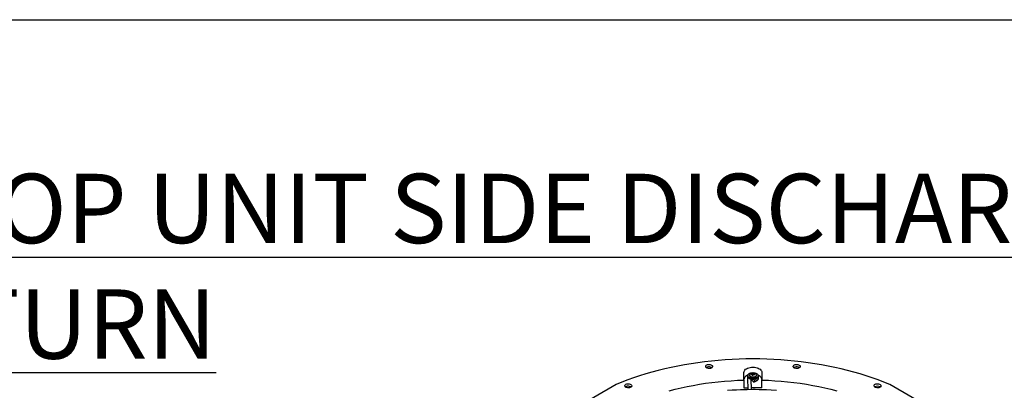
# Model space of a CAD drawing. Units: inches. Extents: x 0 to 11.1, y 0 to 8.5.
# Drawn here: x 1.1 to 2.5, y 8 to 8.5 of the extents above; entities that cross this region are included whole.
import ezdxf

# ---------------------------------------------------------------- set-up
doc = ezdxf.new("R2010")
doc.units = ezdxf.units.IN
doc.header["$MEASUREMENT"] = 0
doc.layers.add('FORMAT', color=7, linetype='Continuous')
doc.styles.add('SLDTEXTSTYLE0', font='TXT', dxfattribs={"width": 0.75})

msp = doc.modelspace()

# ---------------------------------------------------------------- linework, layer by layer
at = {"color": 7, "linetype": 'Continuous', "lineweight": 25}
for p, q in [((2.115137, 8.013023), (2.115137, 8.023468)), ((2.115137, 8.013023), (2.115137, 8.00242)), ((2.120035, 8.015951), (2.120514, 8.000088)), ((2.120255, 8.019031), (2.120255, 8.018003)), ((2.122696, 8.019842), (2.122627, 8.019199)), ((2.12524, 8.000131), (2.124815, 8.014181)), ((2.12498, 8.014146), (2.12498, 8.013824)), ((2.125533, 8.020381), (2.125533, 8.021464)), ((2.126451, 8.013662), (2.126467, 8.013943)), ((2.12655, 8.022144), (2.12655, 8.020804)), ((2.127105, 8.02089), (2.127105, 8.02223)), ((2.128544, 8.022007), (2.128544, 8.020667)), ((2.128753, 8.01038), (2.131435, 8.011505)), ((2.128951, 8.020432), (2.128951, 8.021772)), ((2.129151, 8.020399), (2.128951, 8.020432)), ((2.129151, 8.020758), (2.129151, 8.020123)), ((2.132058, 8.019199), (2.131989, 8.019842)), ((2.134429, 8.018003), (2.134429, 8.019031)), ((2.139547, 8.023468), (2.139547, 8.013023)), ((2.139547, 8.00242), (2.139547, 8.013023)), ((1.942519, 8.007053), (1.872312, 7.966523)), ((2.382372, 7.966523), (2.312166, 8.007053))]:
    msp.add_line(p, q, dxfattribs=at)
at = {"color": 8, "linetype": 'Continuous', "lineweight": 25}
for p, q in [((2.125348, 8.021215), (2.125348, 8.020411)), ((2.129187, 8.020189), (2.129187, 8.020621))]:
    msp.add_line(p, q, dxfattribs=at)
at = {"color": 7, "linetype": 'Continuous', "lineweight": 25, "flags": 128}
for points in [[(2.312166, 8.007053), (2.304468, 8.010173), (2.296613, 8.013159), (2.288607, 8.016009), (2.280457, 8.018719), (2.272171, 8.021287), (2.263755, 8.023711), (2.255218, 8.02599), (2.246567, 8.02812), (2.237809, 8.0301), (2.228953, 8.031928), (2.220006, 8.033603), (2.210977, 8.035122), (2.201873, 8.036486), (2.192703, 8.037692), (2.183474, 8.038739), (2.174196, 8.039627), (2.164875, 8.040354), (2.155521, 8.040921), (2.146142, 8.041326), (2.136746, 8.041569), (2.127342, 8.04165), (2.117938, 8.041569), (2.108542, 8.041326), (2.099163, 8.040921), (2.089809, 8.040354), (2.080489, 8.039627), (2.07121, 8.038739), (2.061981, 8.037692), (2.052811, 8.036486), (2.043707, 8.035122), (2.034678, 8.033603), (2.025731, 8.031928), (2.016875, 8.0301), (2.008117, 8.02812), (1.999466, 8.02599), (1.990929, 8.023711), (1.982513, 8.021287), (1.974227, 8.018719), (1.966077, 8.016009), (1.958071, 8.013159), (1.950216, 8.010173), (1.942519, 8.007053)], [(2.071541, 8.033397), (2.072267, 8.032857), (2.072737, 8.03223), (2.072923, 8.031555), (2.072811, 8.030874), (2.07241, 8.030231), (2.071744, 8.029665), (2.070856, 8.029213), (2.069801, 8.028903), (2.068645, 8.028754), (2.067461, 8.028775), (2.066324, 8.028966), (2.065305, 8.029314), (2.064468, 8.029797), (2.063865, 8.030386), (2.063534, 8.031042), (2.063497, 8.031726), (2.063755, 8.032393), (2.064293, 8.033002), (2.065076, 8.033515), (2.066056, 8.033899), (2.06717, 8.034131), (2.068349, 8.034195), (2.069519, 8.034088), (2.070605, 8.033817), (2.071541, 8.033397)], [(2.071877, 8.029841), (2.071502, 8.030143), (2.070198, 8.030672), (2.068668, 8.030919), (2.067086, 8.030857), (2.065629, 8.030492), (2.064462, 8.029866), (2.064459, 8.029863)], [(2.115137, 8.023468), (2.115288, 8.02457), (2.115735, 8.025645), (2.116468, 8.026666), (2.117468, 8.027609), (2.118712, 8.02845), (2.120168, 8.029168), (2.121801, 8.029745), (2.123571, 8.030169), (2.125433, 8.030427), (2.127342, 8.030513), (2.129251, 8.030427), (2.131114, 8.030169), (2.132883, 8.029745), (2.134516, 8.029168), (2.135972, 8.02845), (2.137216, 8.027609), (2.138217, 8.026666), (2.138949, 8.025645), (2.139397, 8.02457), (2.139547, 8.023468)], [(2.189824, 8.033397), (2.19055, 8.032857), (2.19102, 8.03223), (2.191206, 8.031555), (2.191094, 8.030874), (2.190693, 8.030231), (2.190027, 8.029665), (2.189139, 8.029213), (2.188084, 8.028903), (2.186928, 8.028754), (2.185745, 8.028775), (2.184607, 8.028966), (2.183588, 8.029314), (2.182751, 8.029797), (2.182148, 8.030386), (2.181817, 8.031042), (2.18178, 8.031726), (2.182039, 8.032393), (2.182576, 8.033002), (2.183359, 8.033515), (2.184339, 8.033899), (2.185453, 8.034131), (2.186632, 8.034195), (2.187802, 8.034088), (2.188889, 8.033817), (2.189824, 8.033397)], [(2.190176, 8.029854), (2.189967, 8.030043), (2.188715, 8.030609), (2.18721, 8.030902), (2.185624, 8.030886), (2.184135, 8.030565), (2.182911, 8.029974), (2.182768, 8.029837)], [(2.014112, 7.998556), (2.022069, 8.000629), (2.03014, 8.00255), (2.038316, 8.004317), (2.046588, 8.005928), (2.054948, 8.007381), (2.063385, 8.008674), (2.071892, 8.009807), (2.080458, 8.010778), (2.089075, 8.011585), (2.097734, 8.012229), (2.106424, 8.012709), (2.115137, 8.013023)], [(2.120321, 8.019587), (2.120168, 8.019524), (2.118712, 8.018806), (2.117468, 8.017965), (2.116468, 8.017022), (2.115735, 8.016001), (2.115288, 8.014926), (2.115137, 8.013824)], [(2.120395, 8.017646), (2.120231, 8.017314), (2.120035, 8.015951)], [(2.134429, 8.018003), (2.134426, 8.017899), (2.134245, 8.017078), (2.133782, 8.016295), (2.133054, 8.015581), (2.132093, 8.014967), (2.130937, 8.014477), (2.129634, 8.014132), (2.128237, 8.013944), (2.126804, 8.013923), (2.125393, 8.014069), (2.124061, 8.014377), (2.122864, 8.014832), (2.12185, 8.015417), (2.121061, 8.016109), (2.120529, 8.016877), (2.120276, 8.017692), (2.120255, 8.018003)], [(2.132353, 8.021924), (2.133259, 8.021283), (2.133923, 8.020549), (2.134318, 8.019753), (2.134426, 8.018928), (2.134245, 8.018107), (2.133782, 8.017323), (2.133054, 8.01661), (2.132093, 8.015996), (2.130937, 8.015506), (2.129634, 8.01516), (2.128237, 8.014973), (2.126804, 8.014952), (2.125393, 8.015098), (2.124061, 8.015405), (2.122864, 8.015861), (2.12185, 8.016446), (2.121061, 8.017137), (2.120529, 8.017906), (2.120276, 8.018721), (2.120312, 8.019548), (2.120636, 8.020355), (2.121235, 8.021107), (2.122084, 8.021774), (2.123148, 8.022329), (2.124383, 8.022749), (2.12574, 8.023017), (2.127163, 8.023121), (2.128592, 8.023058), (2.129971, 8.022831), (2.131242, 8.022447), (2.132353, 8.021924)], [(2.122674, 8.019195), (2.122618, 8.019031), (2.122977, 8.017988), (2.124001, 8.017103), (2.125534, 8.016512), (2.127342, 8.016304), (2.12915, 8.016512), (2.130683, 8.017103)], [(2.130634, 8.017774), (2.129124, 8.017191), (2.127342, 8.016987), (2.125561, 8.017191), (2.12405, 8.017774), (2.123041, 8.018646), (2.122687, 8.019674), (2.123041, 8.020703), (2.123869, 8.021419)], [(2.125497, 8.021536), (2.125532, 8.021471), (2.125517, 8.021392), (2.125455, 8.021305), (2.125348, 8.021215)], [(2.125497, 8.021536), (2.125438, 8.021633), (2.125452, 8.021729), (2.125534, 8.021837), (2.125672, 8.021936)], [(2.126646, 8.01252), (2.126344, 8.012588), (2.125672, 8.012859)], [(2.128345, 8.013953), (2.128534, 8.013677), (2.128903, 8.012953), (2.129144, 8.012182), (2.129228, 8.011455), (2.129144, 8.010862), (2.128903, 8.010474), (2.128534, 8.010336), (2.12808, 8.010467), (2.127598, 8.010851), (2.127145, 8.01144), (2.126776, 8.012164), (2.126535, 8.012936), (2.126451, 8.013662), (2.126451, 8.013662)], [(2.128951, 8.021772), (2.129195, 8.021684), (2.12938, 8.021581), (2.129533, 8.021454), (2.129624, 8.021325), (2.129651, 8.0212), (2.12961, 8.021086), (2.129511, 8.021003), (2.129336, 8.020942)], [(2.130815, 8.021418), (2.131643, 8.020703), (2.131998, 8.019674), (2.131643, 8.018646), (2.130634, 8.017774)], [(2.130683, 8.017103), (2.131707, 8.017988), (2.132067, 8.019031), (2.13201, 8.019195)], [(2.131435, 8.011505), (2.133039, 8.012433), (2.134101, 8.013502), (2.134686, 8.014524), (2.134934, 8.015381), (2.134993, 8.016013), (2.134973, 8.016486), (2.134771, 8.017406), (2.134429, 8.018133)], [(2.139547, 8.013824), (2.139397, 8.014926), (2.138949, 8.016001), (2.138217, 8.017022), (2.137216, 8.017965), (2.135972, 8.018806), (2.134516, 8.019524), (2.134363, 8.019587)], [(2.139547, 8.013023), (2.14826, 8.012709), (2.15695, 8.012229), (2.165609, 8.011585), (2.174226, 8.010778), (2.182792, 8.009807), (2.191299, 8.008674), (2.199736, 8.007381), (2.208096, 8.005928), (2.216368, 8.004317), (2.224544, 8.00255), (2.232615, 8.000629), (2.240572, 7.998556)], [(1.962262, 8.007267), (1.962988, 8.006726), (1.963458, 8.006099), (1.963643, 8.005424), (1.963532, 8.004743), (1.963131, 8.0041), (1.962465, 8.003534), (1.961577, 8.003082), (1.960522, 8.002772), (1.959366, 8.002623), (1.958182, 8.002644), (1.957045, 8.002835), (1.956026, 8.003183), (1.955188, 8.003666), (1.954585, 8.004255), (1.954255, 8.004911), (1.954218, 8.005595), (1.954476, 8.006262), (1.955014, 8.006871), (1.955797, 8.007384), (1.956776, 8.007768), (1.957891, 8.008), (1.95907, 8.008064), (1.960239, 8.007957), (1.961326, 8.007686), (1.962262, 8.007267)], [(1.962589, 8.003703), (1.962031, 8.004104), (1.960679, 8.004593), (1.959128, 8.004794), (1.957554, 8.004685), (1.956134, 8.004278), (1.955194, 8.003718)], [(2.127342, 8.00015), (2.119411, 8.000078), (2.116141, 8.000006), (2.110722, 7.999832), (2.105095, 7.999579), (2.099065, 7.999226), (2.092786, 7.998768)], [(2.115137, 8.00242), (2.118187, 8.002491), (2.12044, 8.00253)], [(2.159156, 7.99898), (2.152192, 7.999437), (2.145657, 7.999764), (2.140302, 7.999957), (2.135772, 8.000069), (2.130168, 8.000141), (2.127342, 8.00015)], [(2.299104, 8.007267), (2.299829, 8.006726), (2.3003, 8.006099), (2.300485, 8.005424), (2.300374, 8.004743), (2.299972, 8.0041), (2.299307, 8.003534), (2.298419, 8.003082), (2.297363, 8.002772), (2.296208, 8.002623), (2.295024, 8.002644), (2.293887, 8.002835), (2.292867, 8.003183), (2.29203, 8.003666), (2.291427, 8.004255), (2.291097, 8.004911), (2.29106, 8.005595), (2.291318, 8.006262), (2.291856, 8.006871), (2.292639, 8.007384), (2.293618, 8.007768), (2.294732, 8.008), (2.295911, 8.008064), (2.297081, 8.007957), (2.298168, 8.007686), (2.299104, 8.007267)]]:
    msp.add_lwpolyline(points, dxfattribs=at)
at = {"color": 8, "linetype": 'Continuous', "lineweight": 25}
for centre, radius, start, end in [((2.121716, 8.015988), 0.001682, 139.477832, 181.270593), ((2.1275, 8.012417), 0.004413, 2.115864, 29.92628), ((2.130903, 8.012383), 0.001027, 301.269016, 11.095165)]:
    msp.add_arc(centre, radius, start, end, dxfattribs=at)
at = {"color": 7, "linetype": 'Continuous', "lineweight": 25}
for centre, radius, start, end in [((2.127338, 8.016222), 0.006285, 56.181292, 123.74096), ((2.126102, 8.013898), 0.001124, 183.796555, 247.523586), ((2.125519, 8.02079), 0.000458, 111.844227, 297.952696), ((2.126237, 8.019748), 0.001102, 73.490968, 129.738321), ((2.126505, 8.020374), 0.00177, 88.529256, 118.070963), ((2.125817, 8.02006), 0.000335, 15.491184, 104.514193), ((2.126927, 8.020476), 0.000852, 202.51695, 319.896973), ((2.126609, 8.023601), 0.001459, 267.686985, 289.899093), ((2.126729, 8.021485), 0.000704, 255.282754, 302.303324), ((2.127642, 8.020939), 0.001398, 49.826706, 112.587216), ((2.127718, 8.020088), 0.001009, 35.018068, 127.395854), ((2.127918, 8.019575), 0.000489, 63.704388, 133.88169), ((2.128579, 8.020907), 0.000998, 243.52789, 295.722434), ((2.129046, 8.022407), 0.000641, 218.539231, 261.466146), ((2.128924, 8.020856), 0.000424, 206.416451, 273.588925), ((2.128809, 8.020397), 0.00044, 297.604652, 30.590533), ((2.129355, 8.020738), 0.000204, 95.218898, 214.984179), ((2.127343, 7.545524), 0.457059, 88.469961, 90.272942), ((2.295772, 7.998191), 0.006674, 56.273036, 123.99571)]:
    msp.add_arc(centre, radius, start, end, dxfattribs=at)
at = {"layer": 'FORMAT'}
msp.add_line((0.000023, 8.50017), (11.000023, 8.50017), dxfattribs=at)

# ---------------------------------------------------------------- texts
at = {"layer": 'FORMAT', "insert": (0.686922, 8.291904), "char_height": 0.09375, "attachment_point": 1, "style": 'SLDTEXTSTYLE0'}
msp.add_mtext('\\LROOFTOP UNIT SIDE DISCHARGE NO RETURN', dxfattribs=at)

doc.saveas('drawing.dxf')
